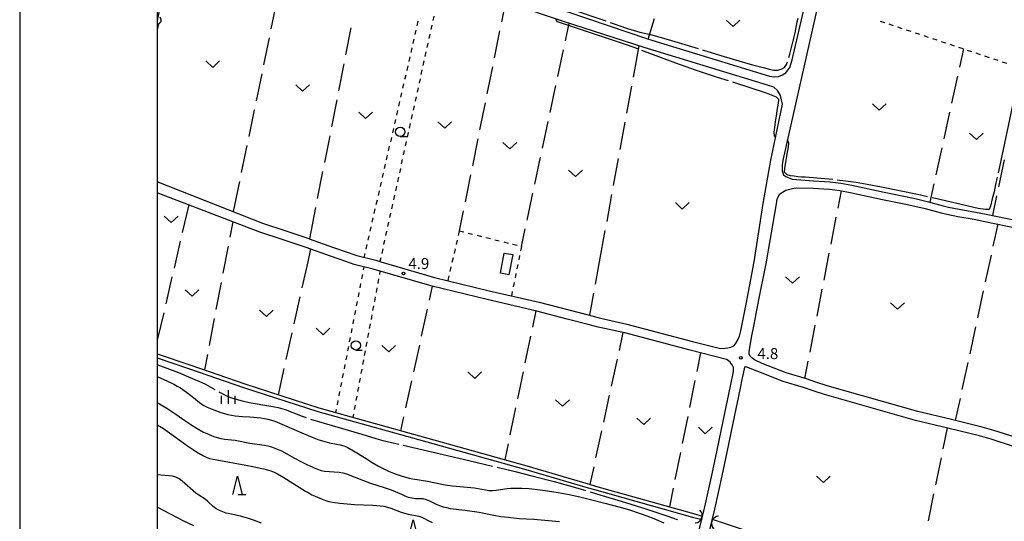
# Model space of a CAD drawing. Units: metres. Extents: x -46055 to -43747, y -148591 to -146873.
# Drawn here: x -46037 to -45769, y -147916 to -147780 of the extents above; entities that cross this region are included whole.
import ezdxf

# ---------------------------------------------------------------- set-up
doc = ezdxf.new("R2010")
doc.units = ezdxf.units.M
doc.header["$LTSCALE"] = 2.5
doc.layers.get('0').update_dxf_attribs({"linetype": 'CONTINUOUS'})
for name, color, linetype in [('2101000', 7, 'CONTINUOUS'), ('3001000', 7, 'CONTINUOUS'), ('4219000', 7, 'CONTINUOUS'), ('5101000', 7, 'CONTINUOUS'), ('5102000', 7, 'CONTINUOUS'), ('6130000', 7, 'CONTINUOUS'), ('6301000', 7, 'CONTINUOUS'), ('6302000', 7, 'CONTINUOUS'), ('6313000', 7, 'CONTINUOUS'), ('6331000', 7, 'CONTINUOUS'), ('6332000', 7, 'CONTINUOUS'), ('6334000', 7, 'CONTINUOUS'), ('7101000', 7, 'CONTINUOUS'), ('7102000', 7, 'CONTINUOUS'), ('7103000', 7, 'CONTINUOUS'), ('7312000', 7, 'CONTINUOUS'), ('9902000', 7, 'CONTINUOUS'), ('9910000', 7, 'CONTINUOUS')]:
    doc.layers.add(name, color=color, linetype=linetype)
doc.styles.add('Dm_Anotation', font='txt')

# ---------------------------------------------------------------- blocks, each defined once
blk = doc.blocks.new('631300')
at = {"color": 0, "linetype": 'ByBlock', "lineweight": -2}
blk.add_lwpolyline([(0.75, 0.35), (0, -0.35), (-0.75, 0.35)], dxfattribs=at)
blk = doc.blocks.new('633400')
at = {"color": 0, "linetype": 'ByBlock', "lineweight": -2}
for points in [[(-0.75, -0.75), (-0.75, 0.15)], [(0, -0.75), (0, 0.75)], [(0.75, -0.75), (0.75, 0.15)]]:
    blk.add_lwpolyline(points, dxfattribs=at)
blk = doc.blocks.new('633200')
at = {"color": 0, "linetype": 'ByBlock', "lineweight": -2}
for points in [[(-0.5, -1), (0, 1), (0.5, -1)], [(0.08, -1), (0.92, -1)]]:
    blk.add_lwpolyline(points, dxfattribs=at)
blk = doc.blocks.new('421900')
at = {"color": 0, "linetype": 'ByBlock', "lineweight": -2}
blk.add_arc((-0.3125, 0), 0.8125, 292.619865, 67.380135, dxfattribs=at)
blk = doc.blocks.new('633100')
at = {"color": 0, "linetype": 'ByBlock', "lineweight": -2}
blk.add_lwpolyline([(0, -0.5), (0.67, -0.5)], dxfattribs=at)
blk.add_circle((0, 0), 0.5, dxfattribs=at)
blk = doc.blocks.new('731200')
at = {"color": 0, "linetype": 'ByBlock', "lineweight": -2}
blk.add_circle((0, 0), 0.15, dxfattribs=at)
blk = doc.blocks.new('DMDR_5102_0.375')
at = {"color": 0, "linetype": 'Continuous', "lineweight": -2}
blk.add_lwpolyline([(-1, 0, 0.535433), (1, 0)], format="xyb", dxfattribs=at)

msp = doc.modelspace()

# ---------------------------------------------------------------- linework, layer by layer
at = {"layer": '2101000', "flags": 128}
for points in [[(-45828.76, -147794.16), (-45827.67, -147792.66), (-45827, -147790.57), (-45819.1, -147756.61), (-45819.13, -147755.24), (-45819.25, -147754.38), (-45820.84, -147753.8), (-45823.44, -147753.04), (-45855.43, -147743.08), (-45867.39, -147739.05), (-45875.98, -147735.89), (-45882.62, -147733.78)], [(-45975.16, -147751.08), (-45981.69, -147749.82), (-45987.85, -147748.79), (-45989.66, -147748.63), (-45991.72, -147748.68), (-45992.59, -147748.79), (-45993.28, -147749.04), (-45993.81, -147749.47), (-46000, -147779.87)], [(-45814.65, -147755.55), (-45815.53, -147757.14), (-45816.77, -147761.03), (-45829.47, -147817.55)], [(-45943.84, -147758.07), (-45935.64, -147761.8), (-45925.82, -147765.51), (-45924.39, -147765.96), (-45922.95, -147766.38), (-45920.05, -147767.14), (-45917.64, -147767.73), (-45888.42, -147777.38), (-45866.46, -147784.88), (-45833.19, -147795.02), (-45831.91, -147795.19), (-45830.76, -147795.1), (-45829.71, -147794.71), (-45828.76, -147794.16)], [(-45832.03, -147798.04), (-45833.77, -147797.5), (-45867.4, -147787.23), (-45889.34, -147780.16), (-45918.56, -147770.25), (-45922.49, -147769.17), (-45923.93, -147768.74), (-45925.36, -147768.28), (-45926.78, -147767.78), (-45936.5, -147763.82), (-45940.71, -147762.07)], [(-45837.42, -147845.67), (-45834.95, -147829.81), (-45832.87, -147817.98), (-45829.69, -147802.67), (-45830.2, -147800.34), (-45830.99, -147798.99), (-45832.03, -147798.04)], [(-45829.47, -147817.55), (-45829.8, -147819.14), (-45829.78, -147820.86), (-45829.41, -147821.97)], [(-45958.63, -147839.38), (-45964.93, -147837.34), (-45971.26, -147835.18), (-46000, -147823.82)], [(-45829.41, -147821.97), (-45828.74, -147822.42), (-45827.02, -147823.12), (-45825.83, -147823.2)], [(-45825.83, -147823.2), (-45821.21, -147823.55), (-45818.22, -147823.77), (-45816.72, -147823.9), (-45815.23, -147824.05), (-45813.74, -147824.24), (-45810.79, -147824.78), (-45802, -147826.71), (-45796.12, -147827.9), (-45793.19, -147828.53), (-45790.26, -147829.2), (-45785.93, -147830.4), (-45784.47, -147830.77), (-45781.53, -147831.35), (-45777.09, -147832.11), (-45774.15, -147832.66), (-45765.33, -147834.5), (-45762.4, -147835.13), (-45759.48, -147835.83), (-45756.58, -147836.56), (-45753.69, -147837.39), (-45747.99, -147839.26), (-45745.13, -147840.15), (-45737.09, -147842.27)], [(-45830.41, -147827.12), (-45828.75, -147826.13), (-45826.57, -147825.55), (-45825.79, -147825.52)], [(-45825.79, -147825.52), (-45821.35, -147825.54), (-45818.37, -147825.77), (-45816.9, -147825.89), (-45815.45, -147826.03), (-45814.05, -147826.22), (-45811.19, -147826.74), (-45802.41, -147828.67), (-45796.53, -147829.86), (-45793.62, -147830.48), (-45790.75, -147831.14), (-45786.44, -147832.33), (-45784.91, -147832.72), (-45781.89, -147833.32), (-45777.45, -147834.07), (-45774.54, -147834.63), (-45765.75, -147836.46), (-45762.84, -147837.08), (-45759.96, -147837.77), (-45757.1, -147838.49), (-45754.28, -147839.31), (-45748.6, -147841.17), (-45744.33, -147842.63), (-45737.74, -147844.86)], [(-45948.38, -147845.67), (-45952.84, -147844.1), (-45959.44, -147841.75), (-45965.72, -147839.71), (-45972.08, -147837.54), (-46000, -147826.9)], [(-45834.05, -147845.67), (-45831.34, -147829.83), (-45831.11, -147828.5), (-45830.41, -147827.12)], [(-45958.63, -147839.38), (-45952, -147841.74), (-45945.63, -147843.99), (-45940.51, -147845.26), (-45939.11, -147845.67)], [(-45882.62, -147862.74), (-45888.34, -147861.27), (-45896.58, -147859.14), (-45910.15, -147855.98), (-45925.12, -147852.33), (-45941.16, -147847.68), (-45946.35, -147846.39), (-45948.38, -147845.67)], [(-45939.11, -147845.67), (-45924.47, -147849.91), (-45909.57, -147853.55), (-45895.98, -147856.71), (-45882.62, -147860.17)], [(-45882.62, -147860.17), (-45879.59, -147860.95), (-45872.07, -147862.64), (-45854.18, -147867.37), (-45851.25, -147868.11), (-45846.56, -147869.29), (-45845.25, -147869.2), (-45844.6, -147869.11), (-45843.77, -147868.97), (-45842.93, -147868.57), (-45842.46, -147868.02), (-45841.96, -147867.16), (-45841.35, -147865.96), (-45840.99, -147864.46), (-45840.55, -147862.25), (-45839.53, -147857.26), (-45837.42, -147845.67)], [(-45838.78, -147870.19), (-45838.1, -147866.33), (-45837.34, -147862.74), (-45836.27, -147856.99), (-45834.05, -147845.67)], [(-45859.75, -147949.19), (-45850.82, -147912.52), (-45848.8, -147903.51), (-45847.51, -147897.01), (-45845.87, -147889.12), (-45843.85, -147879.62), (-45843.06, -147875.58), (-45843.06, -147874.49), (-45843.34, -147873.76), (-45843.89, -147873.06), (-45844.49, -147872.61), (-45844.93, -147872.27), (-45854.82, -147869.79), (-45872.66, -147865.07), (-45879.86, -147863.45), (-45882.62, -147862.74)], [(-45820.6, -147878.46), (-45823.15, -147877.6), (-45828.66, -147875.91), (-45835.24, -147873.38), (-45837.32, -147872.37), (-45838.02, -147871.82), (-45838.49, -147871.39), (-45838.72, -147870.8), (-45838.78, -147870.19)], [(-45821.28, -147880.87), (-45823.92, -147879.98), (-45829.48, -147878.27), (-45836.13, -147875.71), (-45839.35, -147874.41), (-45839.8, -147874.33), (-45840.03, -147874.41), (-45840.41, -147876.1), (-45840.74, -147877.76)], [(-45840.74, -147877.76), (-45841.21, -147880.16), (-45843.23, -147889.67), (-45844.87, -147897.55), (-45846.16, -147904.06), (-45848.19, -147913.13), (-45857.13, -147949.83)], [(-45746.89, -147896.93), (-45747.19, -147897.1), (-45748.51, -147897.62), (-45749.33, -147897.93), (-45750.27, -147897.97), (-45751.38, -147897.76), (-45752.49, -147897.48), (-45757.52, -147896.08), (-45765.99, -147893.61), (-45772.08, -147891.68), (-45775.3, -147890.73), (-45783.65, -147888.67), (-45792.81, -147886.5), (-45817.5, -147879.5), (-45820.6, -147878.46)], [(-45766.72, -147896.01), (-45772.81, -147894.07), (-45775.95, -147893.15), (-45784.23, -147891.1), (-45793.44, -147888.92), (-45818.24, -147881.89), (-45821.28, -147880.87)]]:
    msp.add_lwpolyline(points, dxfattribs=at)
at = {"layer": '3001000', "flags": 128}
msp.add_lwpolyline([(-45903.17, -147843.7), (-45904.19, -147849.2), (-45906.51, -147848.77), (-45905.49, -147843.27)], close=True, dxfattribs=at)
at = {"layer": '5101000', "flags": 128}
for points in [[(-46000, -147870.77), (-45990.91, -147873.88), (-45976.2, -147878.97), (-45955.96, -147885.51), (-45928.57, -147893.14), (-45899.32, -147901.34), (-45882.62, -147906.24)], [(-46000, -147871.83), (-45991.23, -147874.82), (-45976.51, -147879.92), (-45956.24, -147886.47), (-45928.83, -147894.11), (-45899.59, -147902.3), (-45882.62, -147907.28)], [(-45882.62, -147906.24), (-45880.63, -147906.83), (-45853.89, -147914.33), (-45852.11, -147914.81), (-45851.43, -147915.04)], [(-45882.62, -147907.28), (-45880.91, -147907.79), (-45854.16, -147915.29), (-45852.39, -147915.77), (-45851.67, -147916.01)], [(-45848.86, -147915.89), (-45757.3, -147946.3)]]:
    msp.add_lwpolyline(points, dxfattribs=at)
at = {"layer": '5102000', "linetype": 'Continuous'}
msp.add_lwpolyline([(-45999.67, -147780.75), (-46000, -147782.38)], dxfattribs=at)
at = {"layer": '6130000', "linetype": 'Continuous'}
msp.add_lwpolyline([(-45866.25, -147784.94), (-45864.57, -147779.31)], dxfattribs=at)
at = {"layer": '6301000', "linetype": 'Continuous'}
for points in [[(-45929.17, -147781.27), (-45928.89, -147780.05)], [(-45924.69, -147778.67), (-45924.95, -147779.9)], [(-45803.04, -147780.02), (-45801.86, -147780.41)], [(-45800.67, -147780.81), (-45799.49, -147781.2)], [(-45929.73, -147783.71), (-45929.45, -147782.49)], [(-45925.76, -147783.56), (-45926.02, -147784.78)], [(-45925.22, -147781.12), (-45925.49, -147782.34)], [(-45798.3, -147781.6), (-45797.12, -147782)], [(-45795.93, -147782.39), (-45794.74, -147782.79)], [(-45793.56, -147783.18), (-45792.37, -147783.58)], [(-45930.29, -147786.14), (-45930.01, -147784.93)], [(-45926.29, -147786), (-45926.56, -147787.22)], [(-45791.19, -147783.97), (-45790, -147784.37)], [(-45788.82, -147784.77), (-45787.63, -147785.16)], [(-45786.44, -147785.56), (-45785.26, -147785.95)], [(-45930.84, -147788.58), (-45930.56, -147787.36)], [(-45926.83, -147788.44), (-45927.1, -147789.66)], [(-45784.07, -147786.35), (-45782.89, -147786.75)], [(-45781.7, -147787.14), (-45780.52, -147787.54)], [(-45779.33, -147787.93), (-45778.15, -147788.33)], [(-45776.96, -147788.72), (-45775.77, -147789.12)], [(-45931.4, -147791.02), (-45931.12, -147789.8)], [(-45927.36, -147790.88), (-45927.63, -147792.11)], [(-45774.59, -147789.52), (-45773.4, -147789.91)], [(-45772.22, -147790.31), (-45771.03, -147790.7)], [(-45769.85, -147791.1), (-45768.66, -147791.49)], [(-45931.96, -147793.46), (-45931.68, -147792.24)], [(-45927.9, -147793.33), (-45928.17, -147794.55)], [(-45932.52, -147795.89), (-45932.24, -147794.67)], [(-45928.43, -147795.77), (-45928.7, -147796.99)], [(-45933.63, -147800.77), (-45933.35, -147799.55)], [(-45933.07, -147798.33), (-45932.8, -147797.11)], [(-45928.97, -147798.21), (-45929.24, -147799.43)], [(-45934.19, -147803.2), (-45933.91, -147801.98)], [(-45929.5, -147800.65), (-45929.77, -147801.87)], [(-45934.75, -147805.64), (-45934.47, -147804.42)], [(-45930.04, -147803.09), (-45930.31, -147804.32)], [(-45935.31, -147808.08), (-45935.03, -147806.86)], [(-45930.57, -147805.54), (-45930.84, -147806.76)], [(-45935.86, -147810.51), (-45935.59, -147809.3)], [(-45931.65, -147810.42), (-45931.91, -147811.64)], [(-45931.11, -147807.98), (-45931.38, -147809.2)], [(-45936.42, -147812.95), (-45936.14, -147811.73)], [(-45932.18, -147812.86), (-45932.45, -147814.08)], [(-45936.98, -147815.39), (-45936.7, -147814.17)], [(-45932.72, -147815.31), (-45932.98, -147816.53)], [(-45937.54, -147817.82), (-45937.26, -147816.61)], [(-45933.25, -147817.75), (-45933.52, -147818.97)], [(-45938.1, -147820.26), (-45937.82, -147819.04)], [(-45933.79, -147820.19), (-45934.05, -147821.41)], [(-45938.65, -147822.7), (-45938.38, -147821.48)], [(-45934.32, -147822.63), (-45934.59, -147823.85)], [(-45939.77, -147827.57), (-45939.49, -147826.35)], [(-45939.21, -147825.14), (-45938.93, -147823.92)], [(-45934.86, -147825.07), (-45935.12, -147826.29)], [(-45940.33, -147830.01), (-45940.05, -147828.79)], [(-45935.39, -147827.52), (-45935.66, -147828.74)], [(-45940.89, -147832.45), (-45940.61, -147831.23)], [(-45935.93, -147829.96), (-45936.2, -147831.18)], [(-45941.44, -147834.88), (-45941.16, -147833.66)], [(-45936.46, -147832.4), (-45936.73, -147833.62)], [(-45942, -147837.32), (-45941.72, -147836.1)], [(-45937.53, -147837.28), (-45937.8, -147838.5)], [(-45937, -147834.84), (-45937.27, -147836.06)], [(-45917.74, -147837.21), (-45918.04, -147838.52)], [(-45917.74, -147837.21), (-45916.52, -147837.51)], [(-45942.56, -147839.76), (-45942.28, -147838.54)], [(-45938.07, -147839.73), (-45938.34, -147840.95)], [(-45918.32, -147839.74), (-45918.6, -147840.96)], [(-45915.31, -147837.82), (-45914.1, -147838.12)], [(-45912.89, -147838.43), (-45911.67, -147838.73)], [(-45910.46, -147839.03), (-45909.25, -147839.34)], [(-45908.04, -147839.64), (-45906.82, -147839.94)], [(-45943.12, -147842.19), (-45942.84, -147840.98)], [(-45938.6, -147842.17), (-45938.87, -147843.39)], [(-45918.88, -147842.17), (-45919.16, -147843.39)], [(-45905.61, -147840.25), (-45904.4, -147840.55)], [(-45903.19, -147840.85), (-45901.97, -147841.16)], [(-45900.79, -147841.48), (-45901.04, -147842.71)], [(-45943.64, -147844.49), (-45943.4, -147843.41)], [(-45939.14, -147844.61), (-45939.36, -147845.6)], [(-45919.44, -147844.61), (-45919.72, -147845.83)], [(-45901.29, -147843.93), (-45901.54, -147845.16)], [(-45943.72, -147847.04), (-45943.88, -147847.89)], [(-45920, -147847.05), (-45920.28, -147848.27)], [(-45901.79, -147846.38), (-45902.04, -147847.61)], [(-45944.12, -147849.11), (-45944.36, -147850.34)], [(-45939.73, -147850.32), (-45939.96, -147851.55)], [(-45939.34, -147848.21), (-45939.5, -147849.09)], [(-45920.56, -147849.48), (-45920.86, -147850.79)], [(-45902.29, -147848.83), (-45902.54, -147850.06)], [(-45944.6, -147851.57), (-45944.84, -147852.79)], [(-45940.19, -147852.78), (-45940.41, -147854.01)], [(-45902.79, -147851.28), (-45903.04, -147852.5)], [(-45945.08, -147854.02), (-45945.31, -147855.25)], [(-45940.64, -147855.24), (-45940.87, -147856.47)], [(-45903.28, -147853.73), (-45903.53, -147854.95)], [(-45945.55, -147856.48), (-45945.79, -147857.7)], [(-45941.1, -147857.7), (-45941.33, -147858.93)], [(-45946.51, -147861.38), (-45946.74, -147862.61)], [(-45946.03, -147858.93), (-45946.27, -147860.16)], [(-45941.55, -147860.15), (-45941.78, -147861.38)], [(-45946.98, -147863.84), (-45947.22, -147865.07)], [(-45942.01, -147862.61), (-45942.24, -147863.84)], [(-45947.46, -147866.29), (-45947.7, -147867.52)], [(-45942.47, -147865.07), (-45942.7, -147866.3)], [(-45947.94, -147868.75), (-45948.17, -147869.97)], [(-45942.92, -147867.53), (-45943.15, -147868.76)], [(-45948.41, -147871.2), (-45948.65, -147872.43)], [(-45943.38, -147869.99), (-45943.61, -147871.22)], [(-45948.89, -147873.65), (-45949.13, -147874.88)], [(-45943.84, -147872.44), (-45944.07, -147873.67)], [(-45949.37, -147876.11), (-45949.6, -147877.34)], [(-45944.75, -147877.36), (-45944.98, -147878.59)], [(-45944.29, -147874.9), (-45944.52, -147876.13)], [(-45949.84, -147878.56), (-45950.08, -147879.79)], [(-45945.21, -147879.82), (-45945.43, -147881.05)], [(-45950.32, -147881.02), (-45950.56, -147882.24)], [(-45945.66, -147882.28), (-45945.89, -147883.51)], [(-45950.8, -147883.47), (-45951.03, -147884.7)], [(-45946.12, -147884.73), (-45946.35, -147885.96)], [(-45951.27, -147885.93), (-45951.44, -147886.77)], [(-45946.58, -147887.19), (-45946.74, -147888.08)]]:
    msp.add_lwpolyline(points, dxfattribs=at)
at = {"layer": '6302000', "linetype": 'Continuous'}
for points in [[(-45967.52, -147774.8), (-45969.04, -147782.15)], [(-45905.14, -147774.8), (-45906.25, -147780.27)], [(-45888.83, -147785.38), (-45887.82, -147780.65)], [(-45947.26, -147781.83), (-45948.7, -147789.19)], [(-45906.74, -147782.72), (-45908.23, -147790.08)], [(-45969.55, -147784.6), (-45971.06, -147791.94)], [(-45890.92, -147795.16), (-45889.35, -147787.82)], [(-45868.77, -147786.79), (-45870.34, -147795.33)], [(-45780.38, -147787.58), (-45781.48, -147792.62)], [(-45949.19, -147791.64), (-45950.63, -147799)], [(-45908.72, -147792.53), (-45910.2, -147799.88)], [(-45971.57, -147794.39), (-45973.08, -147801.74)], [(-45782.02, -147795.06), (-45783.62, -147802.39)], [(-45893, -147804.94), (-45891.44, -147797.6)], [(-45870.79, -147797.79), (-45872.15, -147805.17)], [(-45951.11, -147801.46), (-45952.56, -147808.82)], [(-45910.7, -147802.33), (-45912.18, -147809.68)], [(-45973.59, -147804.18), (-45975.11, -147811.53)], [(-45784.15, -147804.83), (-45785.75, -147812.16)], [(-45895.09, -147814.72), (-45893.52, -147807.38)], [(-45872.6, -147807.63), (-45873.96, -147815)], [(-45953.04, -147811.27), (-45954.48, -147818.63)], [(-45912.68, -147812.13), (-45914.16, -147819.48)], [(-45975.61, -147813.98), (-45977.13, -147821.32)], [(-45786.28, -147814.6), (-45787.89, -147821.93)], [(-45897.17, -147824.5), (-45895.61, -147817.16)], [(-45874.41, -147817.46), (-45875.77, -147824.84)], [(-45769.31, -147817.85), (-45770.83, -147825.19)], [(-45954.97, -147821.08), (-45956.41, -147828.44)], [(-45977.64, -147823.77), (-45979.33, -147831.99)], [(-45914.65, -147821.93), (-45916.14, -147829.29)], [(-45814.52, -147831.03), (-45813.6, -147826.3)], [(-45788.42, -147824.37), (-45789.52, -147829.41)], [(-45899.26, -147834.28), (-45897.69, -147826.94)], [(-45876.22, -147827.3), (-45877.57, -147834.67)], [(-45771.34, -147827.64), (-45772.45, -147833.02)], [(-45991.46, -147830.16), (-45993.19, -147837.64)], [(-45956.89, -147830.89), (-45958.56, -147839.41)], [(-45916.63, -147831.74), (-45917.74, -147837.21)], [(-45816.43, -147840.85), (-45815, -147833.48)], [(-45979.46, -147834.73), (-45980.27, -147838.99)], [(-45900.79, -147841.45), (-45899.78, -147836.72)], [(-45878.03, -147837.13), (-45879.6, -147845.67)], [(-45772.23, -147841.39), (-45770.93, -147835.38)], [(-45993.76, -147840.07), (-45995.45, -147847.38)], [(-45980.74, -147841.44), (-45982.14, -147848.81)], [(-45818.35, -147850.66), (-45816.91, -147843.3)], [(-45774.34, -147851.17), (-45772.76, -147843.84)], [(-45959.03, -147845.67), (-45960.62, -147852.81)], [(-45879.6, -147845.67), (-45880.71, -147851.73)], [(-45996.01, -147849.81), (-45997.7, -147857.12)], [(-45982.61, -147851.27), (-45984.02, -147858.63)], [(-45925.84, -147856.17), (-45925, -147852.35)], [(-45820.26, -147860.48), (-45818.82, -147853.11)], [(-45961.16, -147855.25), (-45962.79, -147862.57)], [(-45881.17, -147854.19), (-45882.28, -147860.26)], [(-45776.45, -147860.94), (-45774.87, -147853.61)], [(-45927.98, -147865.94), (-45926.37, -147858.61)], [(-45998.27, -147859.56), (-46000, -147867.04)], [(-45984.48, -147861.09), (-45985.89, -147868.46)], [(-45897.73, -147863.47), (-45896.82, -147859.08)], [(-45822.17, -147870.29), (-45820.73, -147862.93)], [(-45778.57, -147870.72), (-45776.98, -147863.39)], [(-45963.33, -147865.01), (-45964.96, -147872.33)], [(-45899.76, -147873.26), (-45898.24, -147865.91)], [(-45874.12, -147869.81), (-45873.07, -147864.98)], [(-45930.12, -147875.71), (-45928.51, -147868.38)], [(-45986.36, -147870.91), (-45987.17, -147875.17)], [(-45852.92, -147875.59), (-45851.9, -147870.52)], [(-45965.51, -147874.77), (-45967.09, -147881.91)], [(-45876.24, -147879.59), (-45874.65, -147872.26)], [(-45823.56, -147877.48), (-45822.64, -147872.75)], [(-45780.68, -147880.49), (-45779.09, -147873.16)], [(-45901.79, -147883.05), (-45900.27, -147875.71)], [(-45932.26, -147885.47), (-45930.66, -147878.15)], [(-45854.91, -147885.39), (-45853.42, -147878.04)], [(-45878.36, -147889.36), (-45876.77, -147882.03)], [(-45903.82, -147892.84), (-45902.3, -147885.5)], [(-45782.51, -147888.95), (-45781.21, -147882.94)], [(-45933.63, -147891.73), (-45932.8, -147887.92)], [(-45856.89, -147895.19), (-45855.4, -147887.84)], [(-45880.49, -147899.13), (-45878.89, -147891.8)], [(-45784.81, -147890.96), (-45785.98, -147896.68)], [(-45905.23, -147899.68), (-45904.32, -147895.29)], [(-45858.87, -147904.99), (-45857.38, -147897.64)], [(-45882.07, -147906.4), (-45881.02, -147901.57)], [(-45786.48, -147899.13), (-45787.98, -147906.47)], [(-45860.39, -147912.51), (-45859.37, -147907.44)], [(-45788.48, -147908.92), (-45789.98, -147916.27)]]:
    msp.add_lwpolyline(points, dxfattribs=at)
at = {"layer": '6302000', "flags": 128}
msp.add_lwpolyline([(-45958.25, -147842.17), (-45959.03, -147845.67)], dxfattribs=at)
at = {"layer": '7101000', "elevation": 10, "flags": 128}
for points in [[(-46000, -147890.12), (-45998.3, -147891.17), (-45991.79, -147895.82), (-45990.14, -147896.95), (-45989.3, -147897.5), (-45987.58, -147898.51), (-45986.68, -147898.95), (-45985.74, -147899.27), (-45983.79, -147899.71), (-45975.92, -147901.14), (-45973.95, -147901.5), (-45971.99, -147901.91), (-45971.02, -147902.14), (-45969.09, -147902.67), (-45968.15, -147903.02), (-45967.26, -147903.46), (-45965.52, -147904.45), (-45961.31, -147907.15), (-45959.61, -147908.2), (-45958.74, -147908.7), (-45957.86, -147909.17), (-45956.96, -147909.61), (-45955.12, -147910.38), (-45954.18, -147910.73), (-45953.23, -147911.05), (-45952.25, -147911.25), (-45950.27, -147911.49), (-45946.28, -147911.84), (-45941.29, -147912.06), (-45940.29, -147912.08), (-45939.29, -147912.18), (-45938.31, -147912.33), (-45937.33, -147912.55), (-45936.37, -147912.83), (-45933.57, -147913.91), (-45932.62, -147914.23), (-45931.67, -147914.51), (-45929.7, -147914.87), (-45928.72, -147915.07), (-45927.77, -147915.39), (-45925.99, -147916.28), (-45925.1, -147916.74)], [(-45971.62, -147916.94), (-45973.5, -147916.24), (-45975.39, -147915.59), (-45977.31, -147915.03), (-45980.24, -147914.4), (-45981.21, -147914.17), (-45982.17, -147913.88), (-45983.1, -147913.51), (-45983.96, -147913.01), (-45984.75, -147912.4), (-45986.22, -147911.05), (-45987, -147910.42), (-45988.68, -147909.33), (-45989.5, -147908.76), (-45990.28, -147908.14), (-45992.51, -147906.13), (-45993.26, -147905.47), (-45994.05, -147904.86), (-45994.93, -147904.38), (-45995.9, -147904.16), (-46000, -147903.8)]]:
    msp.add_lwpolyline(points, dxfattribs=at)
at = {"layer": '7102000', "flags": 128}
for points, elevation in [([(-46000, -147876.99), (-45997.26, -147878.21), (-45995.46, -147879.07), (-45994.57, -147879.54), (-45993.71, -147880.04), (-45992.07, -147881.2), (-45989.73, -147883.07), (-45988.95, -147883.69), (-45988.15, -147884.29), (-45987.32, -147884.85), (-45986.42, -147885.29), (-45984.57, -147886.05), (-45982.7, -147886.74), (-45981.74, -147887.04), (-45980.77, -147887.29), (-45979.8, -147887.49), (-45978.81, -147887.65), (-45976.82, -147887.86), (-45974.82, -147887.97), (-45973.82, -147888.04), (-45971.83, -147888.23), (-45970.84, -147888.37), (-45969.86, -147888.56), (-45968.9, -147888.82), (-45967.95, -147889.14), (-45966.1, -147889.9), (-45963.38, -147891.15), (-45960.63, -147892.35), (-45957.85, -147893.48), (-45955.97, -147894.18), (-45955.02, -147894.5), (-45953.1, -147895.06), (-45951.14, -147895.41), (-45950.15, -147895.59), (-45949.18, -147895.82), (-45948.26, -147896.2), (-45946.52, -147897.18), (-45943.13, -147899.32), (-45941.44, -147900.38), (-45939.71, -147901.39), (-45938.84, -147901.87), (-45937.95, -147902.33), (-45937.04, -147902.75), (-45935.18, -147903.48), (-45933.29, -147904.13), (-45932.33, -147904.42), (-45931.37, -147904.67), (-45930.39, -147904.89), (-45926.43, -147905.48), (-45921.53, -147906.47), (-45919.56, -147906.78), (-45915.57, -147907.13), (-45913.59, -147907.34), (-45911.62, -147907.68), (-45910.63, -147907.85), (-45909.64, -147907.99), (-45908.64, -147908.04), (-45907.65, -147907.96), (-45904.68, -147907.51), (-45903.69, -147907.41), (-45902.69, -147907.36), (-45900.69, -147907.39), (-45898.69, -147907.53), (-45895.71, -147907.84), (-45893.73, -147908.11), (-45890.77, -147908.59), (-45887.82, -147909.15), (-45884.89, -147909.78), (-45881.97, -147910.47), (-45878.09, -147911.46), (-45874.23, -147912.51), (-45871.35, -147913.35), (-45868.49, -147914.26), (-45866.6, -147914.92), (-45864.74, -147915.64), (-45862, -147916.85)], 6), ([(-46000, -147884), (-45997.44, -147885.57), (-45994.93, -147887.21), (-45992.48, -147888.94), (-45990.83, -147890.07), (-45989.13, -147891.12), (-45987.38, -147892.08), (-45986.48, -147892.52), (-45984.63, -147893.29), (-45983.68, -147893.6), (-45982.71, -147893.84), (-45981.73, -147894.02), (-45978.75, -147894.34), (-45974.82, -147895.09), (-45970.87, -147895.71), (-45969.88, -147895.89), (-45968.91, -147896.13), (-45967.97, -147896.45), (-45967.04, -147896.83), (-45966.14, -147897.26), (-45962.67, -147899.25), (-45960.9, -147900.17), (-45959.09, -147901.03), (-45958.18, -147901.44), (-45957.26, -147901.83), (-45956.33, -147902.21), (-45955.39, -147902.55), (-45954.42, -147902.78), (-45950.43, -147903.06), (-45949.44, -147903.2), (-45948.48, -147903.46), (-45943.84, -147905.32), (-45941.96, -147906.02), (-45938.15, -147907.22), (-45936.25, -147907.85), (-45933.5, -147909.05), (-45932.59, -147909.47), (-45931.66, -147909.83), (-45930.69, -147910.07), (-45929.7, -147910.18), (-45928.7, -147910.19), (-45927.7, -147910.26), (-45926.73, -147910.48), (-45925.8, -147910.84), (-45924.01, -147911.74), (-45923.1, -147912.15), (-45922.15, -147912.47), (-45921.18, -147912.71), (-45920.2, -147912.9), (-45916.23, -147913.37), (-45914.25, -147913.63), (-45912.27, -147913.96), (-45908.36, -147914.77), (-45906.38, -147915.09), (-45904.4, -147915.35), (-45901.41, -147915.63), (-45897.42, -147915.88), (-45894.43, -147916.09), (-45892.44, -147916.27), (-45890.45, -147916.53)], 8), ([(-45990.02, -147917.67), (-45992.74, -147916.39), (-46000, -147912.6)], 8)]:
    msp.add_lwpolyline(points, dxfattribs=dict(at, elevation=elevation))
at = {"layer": '7103000', "linetype": 'Continuous'}
for points in [[(-45888.03, -147776.49), (-45877.77, -147779.99)], [(-45891.31, -147779.71), (-45891.25, -147779.51)], [(-45891, -147780.25), (-45891.31, -147779.71)], [(-45871.86, -147786.61), (-45891, -147780.25)], [(-45876.58, -147780.4), (-45871.87, -147782.01)], [(-45826.25, -147783.18), (-45825.63, -147780.24)], [(-45825.63, -147780.24), (-45825.43, -147779.26)], [(-45871.87, -147782.01), (-45868.53, -147783.04)], [(-45868.53, -147783.04), (-45865.61, -147783.71)], [(-45826.91, -147786.1), (-45826.25, -147783.18)], [(-45865.61, -147783.71), (-45860.8, -147785.08)], [(-45860.8, -147785.08), (-45852.63, -147787.53)], [(-45827.63, -147789.02), (-45826.91, -147786.1)], [(-45869.12, -147787.62), (-45871.86, -147786.61)], [(-45858.73, -147791.47), (-45867.95, -147788.05)], [(-45851.44, -147787.89), (-45846.43, -147789.39)], [(-45827.91, -147789.92), (-45827.63, -147789.02)], [(-45853.07, -147793.47), (-45858.73, -147791.47)], [(-45846.43, -147789.39), (-45840.68, -147791.09)], [(-45840.68, -147791.09), (-45837.8, -147791.92)], [(-45828.61, -147791.84), (-45828.3, -147791.11)], [(-45847.38, -147795.37), (-45853.07, -147793.47)], [(-45837.8, -147791.92), (-45834.91, -147792.72)], [(-45834.91, -147792.72), (-45833.94, -147792.97)], [(-45833.94, -147792.97), (-45832.97, -147793.2)], [(-45832.97, -147793.2), (-45831.99, -147793.4)], [(-45831.99, -147793.4), (-45830.99, -147793.4)], [(-45830.99, -147793.4), (-45830.02, -147793.17)], [(-45830.02, -147793.17), (-45829.16, -147792.68)], [(-45829.16, -147792.68), (-45828.61, -147791.84)], [(-45844.37, -147796.34), (-45847.38, -147795.37)], [(-45834.05, -147799.65), (-45843.18, -147796.72)], [(-45832.18, -147800.36), (-45834.05, -147799.65)], [(-45831.26, -147800.76), (-45832.18, -147800.36)], [(-45830.67, -147801.43), (-45831.26, -147800.76)], [(-45830.93, -147803.41), (-45830.78, -147802.42)], [(-45830.78, -147802.42), (-45830.67, -147801.43)], [(-45766.81, -147802.13), (-45770.53, -147819.74)], [(-45831.24, -147805.39), (-45831.08, -147804.4)], [(-45831.08, -147804.4), (-45830.93, -147803.41)], [(-45831.69, -147808.35), (-45831.55, -147807.37)], [(-45831.55, -147807.37), (-45831.4, -147806.38)], [(-45831.4, -147806.38), (-45831.24, -147805.39)], [(-45831.91, -147810.34), (-45831.69, -147808.35)], [(-45831.84, -147811.34), (-45831.91, -147810.34)], [(-45831.56, -147811.67), (-45831.84, -147811.34)], [(-45827.97, -147813.31), (-45828.32, -147812.41)], [(-45828.36, -147816.29), (-45828.04, -147814.31)], [(-45828.04, -147814.31), (-45827.97, -147813.31)], [(-45829.04, -147820.23), (-45828.36, -147816.29)], [(-45829.09, -147821.22), (-45829.04, -147820.23)], [(-45770.53, -147819.74), (-45770.88, -147821.36)], [(-45828.43, -147821.93), (-45829.09, -147821.22)], [(-45827.47, -147822.21), (-45828.43, -147821.93)], [(-45826.48, -147822.35), (-45827.47, -147822.21)], [(-45825.49, -147822.45), (-45826.48, -147822.35)], [(-45824.49, -147822.55), (-45825.49, -147822.45)], [(-45823.49, -147822.63), (-45824.49, -147822.55)], [(-45815.97, -147823.26), (-45823.49, -147822.63)], [(-45812.54, -147823.65), (-45814.73, -147823.39)], [(-45809.57, -147824.08), (-45812.54, -147823.65)], [(-45771.14, -147822.58), (-45771.59, -147824.63)], [(-45806.62, -147824.57), (-45809.57, -147824.08)], [(-45802.68, -147825.3), (-45806.62, -147824.57)], [(-45797.78, -147826.27), (-45802.68, -147825.3)], [(-45792.89, -147827.31), (-45797.78, -147826.27)], [(-45771.59, -147824.63), (-45772.03, -147826.58)], [(-45790.15, -147827.92), (-45792.89, -147827.31)], [(-45788.01, -147828.4), (-45788.93, -147828.19)], [(-45776.32, -147831.1), (-45788.01, -147828.4)], [(-45772.5, -147828.52), (-45773.02, -147830.45)], [(-45772.03, -147826.58), (-45772.5, -147828.52)], [(-45774.34, -147831.43), (-45776.32, -147831.1)], [(-45773.38, -147831.38), (-45774.34, -147831.43)], [(-45773.02, -147830.45), (-45773.38, -147831.38)], [(-46000, -147873.66), (-45999.84, -147873.72)], [(-45999.84, -147873.72), (-45994.25, -147875.89)], [(-45994.25, -147875.89), (-45991.47, -147877.02)], [(-45991.47, -147877.02), (-45988.71, -147878.19)], [(-45988.71, -147878.19), (-45986.9, -147879.05)], [(-45986.9, -147879.05), (-45984.36, -147880.48)], [(-45983.27, -147881.09), (-45982.55, -147881.5)], [(-45982.55, -147881.5), (-45981.66, -147881.97)], [(-45981.66, -147881.97), (-45980.75, -147882.37)], [(-45980.75, -147882.37), (-45979.81, -147882.72)], [(-45979.81, -147882.72), (-45978.86, -147883.02)], [(-45978.86, -147883.02), (-45976.93, -147883.54)], [(-45976.93, -147883.54), (-45974.98, -147883.99)], [(-45974.98, -147883.99), (-45969.07, -147885.06)], [(-45969.07, -147885.06), (-45967.11, -147885.44)], [(-45967.11, -147885.44), (-45965.18, -147885.95)], [(-45965.18, -147885.95), (-45960.52, -147887.76)], [(-45960.52, -147887.76), (-45959.42, -147888.15)], [(-45958.23, -147888.55), (-45944.24, -147892.64)], [(-45944.24, -147892.64), (-45940.43, -147893.87)], [(-45940.43, -147893.87), (-45938.52, -147894.43)], [(-45938.52, -147894.43), (-45934.2, -147895.42)], [(-45932.99, -147895.7), (-45924.87, -147897.55)], [(-45924.87, -147897.55), (-45915.13, -147899.83)], [(-45915.13, -147899.83), (-45908.64, -147901.4)], [(-45907.43, -147901.69), (-45902.49, -147902.88)], [(-45902.49, -147902.88), (-45897.64, -147904.09)], [(-45897.64, -147904.09), (-45891.84, -147905.62)], [(-45891.84, -147905.62), (-45886.06, -147907.23)], [(-45886.06, -147907.23), (-45883.26, -147908.05)], [(-45882.06, -147908.4), (-45880.3, -147908.92)], [(-45880.3, -147908.92), (-45873.6, -147910.95)], [(-45873.6, -147910.95), (-45866.92, -147913.04)], [(-45866.92, -147913.04), (-45863.12, -147914.28)], [(-45863.12, -147914.28), (-45861.22, -147914.91)], [(-45861.22, -147914.91), (-45859.34, -147915.58)], [(-45859.34, -147915.58), (-45858.4, -147915.94)], [(-45858.4, -147915.94), (-45858.25, -147916.01)]]:
    msp.add_lwpolyline(points, dxfattribs=at)
at = {"layer": '9902000', "flags": 128}
msp.add_lwpolyline([(-46000, -148500), (-44000, -148500), (-44000, -147000), (-46000, -147000)], close=True, dxfattribs=at)
at = {"layer": '9910000', "flags": 128}
msp.add_lwpolyline([(-46037.5, -148537.5), (-43962.5, -148537.5), (-43962.5, -146962.5), (-46037.5, -146962.5)], close=True, dxfattribs=at)

# ---------------------------------------------------------------- block references
at = {"layer": '4219000', "xscale": 2.5, "yscale": 2.5, "zscale": 2.5}
for p, rotation in [((-45852.83, -147915.12), 340.4341359715731), ((-45847.73, -147916.81), 160.4341359715731)]:
    msp.add_blockref('421900', p, dxfattribs=dict(at, rotation=rotation))
at = {"layer": '5102000', "linetype": 'Continuous', "xscale": 0.9375, "yscale": 0.9375, "zscale": 0.9375, "rotation": 78.4937719235306}
msp.add_blockref('DMDR_5102_0.375', (-45999.48, -147779.83), dxfattribs=at)
at = {"layer": '6313000', "xscale": 2.5, "yscale": 2.5, "zscale": 2.5}
for p in [(-45843.14, -147780.66), (-45984.89, -147791.78), (-45960.43, -147798.28), (-45943.24, -147805.71), (-45803.3, -147803.48), (-45921.71, -147808.33), (-45903.95, -147814), (-45776.83, -147811.48), (-45886.07, -147821.51), (-45856.98, -147830.4), (-45996.22, -147834.07), (-45826.95, -147850.64), (-45990.54, -147854.14), (-45798.32, -147857.75), (-45970.27, -147859.69), (-45954.86, -147864.67), (-45936.96, -147869.35), (-45913.51, -147876.59), (-45889.6, -147884.16), (-45867.49, -147889.14), (-45850.71, -147891.66), (-45818.53, -147905.02)]:
    msp.add_blockref('631300', p, dxfattribs=at)
at = {"layer": '6331000', "xscale": 2.5, "yscale": 2.5, "zscale": 2.5}
for p in [(-45933.82, -147810.22), (-45945.9, -147868.47)]:
    msp.add_blockref('633100', p, dxfattribs=at)
at = {"layer": '6332000', "xscale": 2.5, "yscale": 2.5, "zscale": 2.5}
for p in [(-45978.17, -147906.64), (-45930.3, -147918.53)]:
    msp.add_blockref('633200', p, dxfattribs=at)
at = {"layer": '6334000', "xscale": 2.5, "yscale": 2.5, "zscale": 2.5}
msp.add_blockref('633400', (-45980.64, -147882.55), dxfattribs=at)
at = {"layer": '7312000', "xscale": 2.5, "yscale": 2.5, "zscale": 2.5}
for p in [(-45932.9, -147848.88, 4.93), (-45841.04, -147871.85, 4.8)]:
    msp.add_blockref('731200', p, dxfattribs=at)

# ---------------------------------------------------------------- texts
at = {"layer": '7312000', "style": 'Dm_Anotation'}
for s, p in [('4.9', (-45931.59, -147847.65)), ('4.8', (-45836.5, -147872.2))]:
    msp.add_text(s, height=3, dxfattribs=at).set_placement(p)

doc.saveas('drawing.dxf')
